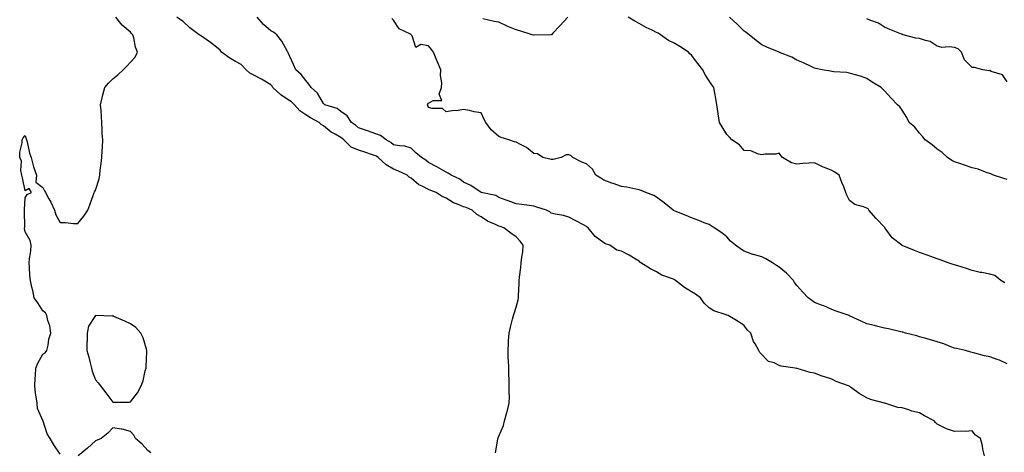
# Model space of a CAD drawing. Units: inches. Extents: x 971123 to 973763, y 7263578 to 7266218.
# Drawn here: x 972075 to 972636, y 7264184 to 7264430 of the extents above; entities that cross this region are included whole.
import ezdxf

# ---------------------------------------------------------------- set-up
doc = ezdxf.new("R2010")
doc.units = ezdxf.units.IN
doc.header["$MEASUREMENT"] = 0
doc.layers.add('Contour_97117263', color=7, linetype='Continuous', true_color=0x98277b)

msp = doc.modelspace()

# ---------------------------------------------------------------- linework, layer by layer
at = {"layer": 'Contour_97117263'}
for points in [[(972098.05, 7264182.83, 3163), (972094.37, 7264188.24, 3163), (972092.36, 7264191.92, 3163), (972090.63, 7264194.5, 3163), (972088.27, 7264201.7, 3163), (972088.18, 7264201.92, 3163), (972088.13, 7264202, 3163), (972088.05, 7264202.08, 3163), (972085.05, 7264208.92, 3163), (972084.77, 7264211.92, 3163), (972084.35, 7264215.62, 3163), (972083.87, 7264217.74, 3163), (972083.5, 7264221.92, 3163), (972083.75, 7264226.22, 3163), (972083.92, 7264227.79, 3163), (972084.19, 7264231.92, 3163), (972085.15, 7264234.82, 3163), (972088.05, 7264239.95, 3163), (972089.34, 7264240.63, 3163), (972090.38, 7264241.92, 3163), (972091.09, 7264244.96, 3163), (972091.55, 7264248.42, 3163), (972092.59, 7264251.92, 3163), (972092.15, 7264256.02, 3163), (972090.98, 7264258.99, 3163), (972090.44, 7264261.92, 3163), (972089.54, 7264263.41, 3163), (972088.05, 7264264.57, 3163), (972085.25, 7264269.12, 3163), (972083.21, 7264271.92, 3163), (972082.34, 7264276.21, 3163), (972081.82, 7264278.15, 3163), (972080.97, 7264281.92, 3163), (972080.76, 7264284.63, 3163), (972080.42, 7264289.55, 3163), (972080.25, 7264291.92, 3163), (972080.42, 7264294.29, 3163), (972081.28, 7264298.69, 3163), (972081.49, 7264301.92, 3163), (972080.78, 7264304.65, 3163), (972078.05, 7264309.62, 3163), (972077.66, 7264311.53, 3163), (972077.69, 7264311.92, 3163), (972077.74, 7264312.23, 3163), (972077.64, 7264321.51, 3163), (972077.68, 7264321.92, 3163), (972077.66, 7264322.31, 3163), (972078.05, 7264328.94, 3163), (972079.17, 7264330.8, 3163), (972081.59, 7264331.92, 3163), (972080.38, 7264334.25, 3163), (972078.05, 7264333.01, 3163), (972076.58, 7264340.45, 3163), (972076.04, 7264341.92, 3163), (972075.5, 7264344.47, 3163), (972075.95, 7264349.82, 3163), (972074.95, 7264351.92, 3163), (972074.9, 7264355.07, 3163), (972076.35, 7264360.22, 3163), (972076.3, 7264361.92, 3163), (972076.85, 7264363.12, 3163), (972078.05, 7264364.41, 3163), (972078.66, 7264362.53, 3163), (972078.84, 7264361.92, 3163), (972079.16, 7264360.81, 3163), (972080.48, 7264354.35, 3163), (972081.36, 7264351.92, 3163), (972082.65, 7264347.32, 3163), (972082.77, 7264346.64, 3163), (972084.51, 7264341.92, 3163), (972084.07, 7264337.94, 3163), (972088.05, 7264334.82, 3163), (972089.05, 7264332.92, 3163), (972089.54, 7264331.92, 3163), (972091.5, 7264328.47, 3163), (972092.7, 7264326.57, 3163), (972094.7, 7264321.92, 3163), (972095.47, 7264319.34, 3163), (972098.05, 7264314.96, 3163), (972101.05, 7264314.92, 3163), (972105.64, 7264314.33, 3163), (972108.05, 7264314.29, 3163), (972111.45, 7264318.52, 3163), (972113.69, 7264321.92, 3163), (972114.97, 7264325, 3163), (972117.01, 7264330.88, 3163), (972117.41, 7264331.92, 3163), (972117.63, 7264332.34, 3163), (972118.05, 7264333.29, 3163), (972120.12, 7264339.85, 3163), (972120.55, 7264341.92, 3163), (972120.8, 7264344.67, 3163), (972121.43, 7264348.54, 3163), (972121.67, 7264351.92, 3163), (972121.87, 7264355.74, 3163), (972122.14, 7264357.83, 3163), (972122.32, 7264361.92, 3163), (972121.99, 7264365.86, 3163), (972121.99, 7264367.98, 3163), (972121.72, 7264371.92, 3163), (972121.47, 7264375.34, 3163), (972121.29, 7264378.68, 3163), (972121.05, 7264381.92, 3163), (972122.01, 7264385.88, 3163), (972122.32, 7264387.65, 3163), (972123.53, 7264391.92, 3163), (972125.6, 7264394.37, 3163), (972128.05, 7264396.79, 3163), (972130.85, 7264399.12, 3163), (972133.9, 7264401.92, 3163), (972135.99, 7264403.98, 3163), (972138.05, 7264406.22, 3163), (972140.83, 7264409.14, 3163), (972142.1, 7264411.92, 3163), (972140.9, 7264414.77, 3163), (972139.9, 7264420.07, 3163), (972139.34, 7264421.92, 3163), (972138.64, 7264422.51, 3163), (972138.05, 7264423.26, 3163), (972133.4, 7264427.27, 3163), (972129.66, 7264431.92, 3163)], [(972346.3, 7264183.67, 3162), (972347.54, 7264191.41, 3162), (972347.64, 7264191.92, 3162), (972347.76, 7264192.21, 3162), (972348.05, 7264193.13, 3162), (972350.76, 7264199.21, 3162), (972351.42, 7264201.92, 3162), (972352.76, 7264206.63, 3162), (972352.92, 7264207.05, 3162), (972353.96, 7264211.92, 3162), (972354.11, 7264215.86, 3162), (972353.98, 7264217.85, 3162), (972354.1, 7264221.92, 3162), (972354.01, 7264225.96, 3162), (972353.86, 7264227.73, 3162), (972353.76, 7264231.92, 3162), (972353.58, 7264236.39, 3162), (972353.52, 7264237.39, 3162), (972353.35, 7264241.92, 3162), (972353.63, 7264246.34, 3162), (972353.71, 7264247.58, 3162), (972353.99, 7264251.92, 3162), (972354.75, 7264255.22, 3162), (972355.98, 7264259.85, 3162), (972356.49, 7264261.92, 3162), (972356.9, 7264263.07, 3162), (972358.05, 7264266.62, 3162), (972359.1, 7264270.87, 3162), (972359.3, 7264271.92, 3162), (972359.32, 7264273.19, 3162), (972359.77, 7264280.2, 3162), (972359.79, 7264281.92, 3162), (972359.98, 7264283.85, 3162), (972360.7, 7264289.27, 3162), (972360.93, 7264291.92, 3162), (972361.22, 7264295.09, 3162), (972361.82, 7264298.15, 3162), (972362.09, 7264301.92, 3162), (972360.35, 7264304.22, 3162), (972358.05, 7264306.66, 3162), (972354.89, 7264308.76, 3162), (972350.88, 7264311.92, 3162), (972348.8, 7264312.67, 3162), (972348.05, 7264312.89, 3162), (972346.16, 7264313.81, 3162), (972341.73, 7264315.6, 3162), (972338.05, 7264318.18, 3162), (972335.62, 7264319.49, 3162), (972332.86, 7264321.92, 3162), (972329.51, 7264323.38, 3162), (972328.05, 7264323.93, 3162), (972324.57, 7264325.4, 3162), (972322.22, 7264326.09, 3162), (972318.05, 7264328.84, 3162), (972315.81, 7264329.68, 3162), (972312.39, 7264331.92, 3162), (972309.31, 7264333.18, 3162), (972308.05, 7264333.67, 3162), (972304.41, 7264335.56, 3162), (972302.46, 7264336.33, 3162), (972298.05, 7264340.18, 3162), (972296.94, 7264340.81, 3162), (972295.82, 7264341.92, 3162), (972290.52, 7264344.39, 3162), (972288.05, 7264345.33, 3162), (972283.8, 7264347.67, 3162), (972279.34, 7264351.92, 3162), (972278.64, 7264352.51, 3162), (972278.05, 7264352.87, 3162), (972276.67, 7264353.3, 3162), (972271.23, 7264355.1, 3162), (972268.05, 7264356.06, 3162), (972264, 7264357.87, 3162), (972259.78, 7264361.92, 3162), (972258.84, 7264362.71, 3162), (972258.05, 7264363.3, 3162), (972254.8, 7264365.17, 3162), (972252.47, 7264366.34, 3162), (972248.05, 7264369.9, 3162), (972246.81, 7264370.68, 3162), (972245.61, 7264371.92, 3162), (972240.75, 7264374.62, 3162), (972238.05, 7264376.3, 3162), (972234.64, 7264378.51, 3162), (972231.56, 7264381.92, 3162), (972229.87, 7264383.74, 3162), (972228.05, 7264384.86, 3162), (972223.75, 7264387.62, 3162), (972219.34, 7264391.92, 3162), (972218.8, 7264392.67, 3162), (972218.05, 7264393.28, 3162), (972214.62, 7264395.35, 3162), (972212.7, 7264396.57, 3162), (972208.05, 7264399, 3162), (972206.19, 7264400.06, 3162), (972204, 7264401.92, 3162), (972201.11, 7264404.98, 3162), (972198.05, 7264406.69, 3162), (972194.68, 7264408.55, 3162), (972190.05, 7264411.92, 3162), (972189.2, 7264413.07, 3162), (972188.05, 7264413.96, 3162), (972183.63, 7264417.5, 3162), (972179.9, 7264420.07, 3162), (972178.05, 7264421.38, 3162), (972177.71, 7264421.58, 3162), (972177.25, 7264421.92, 3162), (972171.99, 7264425.86, 3162), (972168.05, 7264429.43, 3162), (972166.57, 7264430.44, 3162), (972164.55, 7264431.92, 3162)], [(972625.06, 7264181.92, 3161), (972624.18, 7264185.79, 3161), (972623.86, 7264187.73, 3161), (972622.75, 7264191.92, 3161), (972619.84, 7264193.71, 3161), (972618.05, 7264196.18, 3161), (972614.16, 7264195.81, 3161), (972612.19, 7264196.06, 3161), (972608.05, 7264195.78, 3161), (972603.45, 7264197.32, 3161), (972601.59, 7264198.38, 3161), (972598.05, 7264200.08, 3161), (972597.09, 7264200.96, 3161), (972596.4, 7264201.92, 3161), (972590.93, 7264204.8, 3161), (972588.05, 7264206.42, 3161), (972583.59, 7264207.46, 3161), (972581.86, 7264208.11, 3161), (972578.05, 7264209.23, 3161), (972575.73, 7264209.6, 3161), (972568.23, 7264211.92, 3161), (972568.08, 7264211.95, 3161), (972568.05, 7264211.96, 3161), (972567.98, 7264211.99, 3161), (972560.13, 7264214, 3161), (972558.05, 7264215.1, 3161), (972553.67, 7264217.55, 3161), (972549.27, 7264220.7, 3161), (972548.05, 7264221.53, 3161), (972547.81, 7264221.68, 3161), (972547.5, 7264221.92, 3161), (972540.5, 7264224.37, 3161), (972538.05, 7264225.62, 3161), (972533.23, 7264227.1, 3161), (972532.59, 7264227.38, 3161), (972528.05, 7264229.1, 3161), (972525.6, 7264229.47, 3161), (972518.28, 7264231.69, 3161), (972518.05, 7264231.73, 3161), (972517.87, 7264231.74, 3161), (972517.06, 7264231.92, 3161), (972509.11, 7264232.98, 3161), (972508.05, 7264233.5, 3161), (972505.06, 7264234.91, 3161), (972501.92, 7264235.79, 3161), (972496.92, 7264240.79, 3161), (972496.41, 7264241.92, 3161), (972494.27, 7264245.7, 3161), (972493.26, 7264247.13, 3161), (972491.86, 7264251.92, 3161), (972489.82, 7264253.69, 3161), (972488.05, 7264256.19, 3161), (972484.69, 7264258.56, 3161), (972478.86, 7264261.92, 3161), (972478.21, 7264262.08, 3161), (972478.05, 7264262.13, 3161), (972477.68, 7264262.29, 3161), (972470.77, 7264264.64, 3161), (972468.05, 7264266.32, 3161), (972465.13, 7264269, 3161), (972463.15, 7264271.92, 3161), (972460.24, 7264274.11, 3161), (972458.05, 7264275.47, 3161), (972454.04, 7264277.91, 3161), (972448.8, 7264281.92, 3161), (972448.37, 7264282.24, 3161), (972448.05, 7264282.45, 3161), (972447.13, 7264282.84, 3161), (972441.09, 7264284.96, 3161), (972438.05, 7264286.71, 3161), (972434.58, 7264288.45, 3161), (972429.14, 7264291.92, 3161), (972428.49, 7264292.36, 3161), (972428.05, 7264292.81, 3161), (972425.83, 7264294.14, 3161), (972422.39, 7264296.26, 3161), (972418.05, 7264298.65, 3161), (972415.36, 7264299.23, 3161), (972411.36, 7264301.92, 3161), (972408.94, 7264302.81, 3161), (972408.05, 7264303.25, 3161), (972403.08, 7264306.95, 3161), (972399.06, 7264311.92, 3161), (972398.47, 7264312.34, 3161), (972398.05, 7264312.7, 3161), (972396.38, 7264313.59, 3161), (972391.99, 7264315.86, 3161), (972388.05, 7264318.03, 3161), (972385.04, 7264318.91, 3161), (972380.24, 7264319.73, 3161), (972378.05, 7264320.27, 3161), (972377.12, 7264320.99, 3161), (972375.29, 7264321.92, 3161), (972369.75, 7264323.62, 3161), (972368.05, 7264324.18, 3161), (972365.4, 7264324.57, 3161), (972361.22, 7264325.09, 3161), (972358.05, 7264325.6, 3161), (972353.36, 7264327.23, 3161), (972352.33, 7264327.64, 3161), (972348.05, 7264329.23, 3161), (972346.39, 7264330.26, 3161), (972338.13, 7264331.92, 3161), (972338.07, 7264331.94, 3161), (972338.05, 7264331.95, 3161), (972337.97, 7264332, 3161), (972332.16, 7264336.03, 3161), (972328.05, 7264337.83, 3161), (972325.8, 7264339.67, 3161), (972320.94, 7264341.92, 3161), (972319.19, 7264343.06, 3161), (972318.05, 7264343.67, 3161), (972314.04, 7264345.93, 3161), (972312.8, 7264346.67, 3161), (972308.05, 7264349.1, 3161), (972306.55, 7264350.42, 3161), (972303.96, 7264351.92, 3161), (972300.79, 7264354.66, 3161), (972298.05, 7264357.27, 3161), (972294.57, 7264358.44, 3161), (972291.46, 7264358.51, 3161), (972288.05, 7264359.22, 3161), (972286.56, 7264360.43, 3161), (972283.93, 7264361.92, 3161), (972280.6, 7264364.47, 3161), (972278.05, 7264365.5, 3161), (972273.27, 7264367.14, 3161), (972272.59, 7264367.38, 3161), (972268.05, 7264368.93, 3161), (972266.42, 7264370.29, 3161), (972264.18, 7264371.92, 3161), (972261.72, 7264375.59, 3161), (972258.05, 7264378.24, 3161), (972255.93, 7264379.8, 3161), (972248.93, 7264381.92, 3161), (972248.48, 7264382.35, 3161), (972248.05, 7264382.71, 3161), (972244.76, 7264388.63, 3161), (972241.08, 7264391.92, 3161), (972239.85, 7264393.72, 3161), (972238.05, 7264395.89, 3161), (972235.34, 7264399.21, 3161), (972232.4, 7264401.92, 3161), (972231, 7264404.87, 3161), (972228.05, 7264411.66, 3161), (972227.97, 7264411.84, 3161), (972227.86, 7264411.92, 3161), (972227.57, 7264412.4, 3161), (972224.33, 7264418.2, 3161), (972221.48, 7264421.92, 3161), (972219.54, 7264423.41, 3161), (972218.05, 7264424.16, 3161), (972213.84, 7264427.71, 3161), (972210.33, 7264431.92, 3161)], [(972638.05, 7264234.45, 3160), (972633.58, 7264236.39, 3160), (972632.88, 7264236.75, 3160), (972628.05, 7264238.33, 3160), (972625.16, 7264239.03, 3160), (972619.53, 7264240.44, 3160), (972618.05, 7264240.8, 3160), (972617.21, 7264241.08, 3160), (972614.17, 7264241.92, 3160), (972609.18, 7264243.05, 3160), (972608.05, 7264243.34, 3160), (972605.82, 7264244.15, 3160), (972601.82, 7264245.69, 3160), (972598.05, 7264246.98, 3160), (972594.28, 7264248.15, 3160), (972591.02, 7264248.95, 3160), (972588.05, 7264249.78, 3160), (972586.44, 7264250.31, 3160), (972579.94, 7264251.92, 3160), (972578.47, 7264252.34, 3160), (972578.05, 7264252.46, 3160), (972577.36, 7264252.61, 3160), (972570.39, 7264254.26, 3160), (972568.05, 7264254.78, 3160), (972564.29, 7264255.68, 3160), (972562.35, 7264256.22, 3160), (972558.05, 7264257.14, 3160), (972554.79, 7264258.66, 3160), (972548.15, 7264261.82, 3160), (972548.05, 7264261.87, 3160), (972548.01, 7264261.88, 3160), (972547.88, 7264261.92, 3160), (972540.53, 7264264.4, 3160), (972538.05, 7264265.32, 3160), (972533.54, 7264267.41, 3160), (972532.13, 7264267.84, 3160), (972528.05, 7264269.37, 3160), (972526.52, 7264270.39, 3160), (972524.57, 7264271.92, 3160), (972521.39, 7264275.26, 3160), (972518.05, 7264278.97, 3160), (972516.76, 7264280.63, 3160), (972516.09, 7264281.92, 3160), (972512.12, 7264285.99, 3160), (972508.05, 7264289.5, 3160), (972506.54, 7264290.41, 3160), (972504.25, 7264291.92, 3160), (972500.32, 7264294.19, 3160), (972498.05, 7264295.31, 3160), (972493.26, 7264296.71, 3160), (972492.9, 7264296.77, 3160), (972488.05, 7264298.62, 3160), (972485.96, 7264299.83, 3160), (972483.03, 7264301.92, 3160), (972480.31, 7264304.18, 3160), (972478.05, 7264306.71, 3160), (972475.22, 7264309.09, 3160), (972470.94, 7264311.92, 3160), (972469.12, 7264312.99, 3160), (972468.05, 7264313.68, 3160), (972465.2, 7264314.77, 3160), (972462.15, 7264316.02, 3160), (972458.05, 7264317.48, 3160), (972454.94, 7264318.81, 3160), (972448.62, 7264321.35, 3160), (972448.05, 7264321.59, 3160), (972447.86, 7264321.73, 3160), (972447.62, 7264321.92, 3160), (972442.33, 7264326.2, 3160), (972438.05, 7264329.38, 3160), (972436.44, 7264330.31, 3160), (972432.01, 7264331.92, 3160), (972429.19, 7264333.06, 3160), (972428.05, 7264333.54, 3160), (972426.15, 7264333.82, 3160), (972421.12, 7264334.99, 3160), (972418.05, 7264335.36, 3160), (972413.26, 7264337.13, 3160), (972412.59, 7264337.38, 3160), (972408.05, 7264339.1, 3160), (972406.3, 7264340.17, 3160), (972403.46, 7264341.92, 3160), (972401.45, 7264345.32, 3160), (972398.05, 7264348.32, 3160), (972395.44, 7264349.31, 3160), (972390.34, 7264351.92, 3160), (972389.2, 7264353.07, 3160), (972388.05, 7264353.55, 3160), (972386.48, 7264353.49, 3160), (972383.62, 7264351.92, 3160), (972379.13, 7264350.84, 3160), (972378.05, 7264350.76, 3160), (972377.12, 7264350.99, 3160), (972373.14, 7264351.92, 3160), (972370.09, 7264353.96, 3160), (972368.05, 7264354.26, 3160), (972363.86, 7264357.73, 3160), (972360.87, 7264359.1, 3160), (972358.05, 7264360.64, 3160), (972357.08, 7264360.95, 3160), (972353.75, 7264361.92, 3160), (972349.51, 7264363.38, 3160), (972348.05, 7264363.93, 3160), (972343.76, 7264367.63, 3160), (972340.73, 7264371.92, 3160), (972339.68, 7264373.55, 3160), (972338.05, 7264377.34, 3160), (972334.04, 7264377.91, 3160), (972331.34, 7264378.63, 3160), (972328.05, 7264379.2, 3160), (972324.92, 7264378.79, 3160), (972321.44, 7264378.53, 3160), (972318.05, 7264378.02, 3160), (972316.03, 7264379.9, 3160), (972310.12, 7264379.85, 3160), (972308.05, 7264380.51, 3160), (972307.61, 7264381.48, 3160), (972307.27, 7264381.92, 3160), (972307.58, 7264382.39, 3160), (972308.05, 7264382.9, 3160), (972310.61, 7264384.48, 3160), (972315.55, 7264384.42, 3160), (972314.14, 7264388.01, 3160), (972315.35, 7264391.92, 3160), (972315.57, 7264394.4, 3160), (972314.87, 7264398.74, 3160), (972315.04, 7264401.92, 3160), (972312.95, 7264406.82, 3160), (972312.83, 7264407.14, 3160), (972310.82, 7264411.92, 3160), (972309.67, 7264413.54, 3160), (972308.05, 7264415.51, 3160), (972303.67, 7264416.3, 3160), (972300.83, 7264414.7, 3160), (972298.78, 7264421.19, 3160), (972298.19, 7264421.92, 3160), (972298.11, 7264421.98, 3160), (972298.05, 7264422.05, 3160), (972297.71, 7264422.26, 3160), (972291.3, 7264425.17, 3160), (972288.05, 7264430.24, 3160), (972287.19, 7264431.06, 3160)], [(972387.52, 7264431.92, 3159), (972382.92, 7264427.05, 3159), (972378.96, 7264422.83, 3159), (972378.11, 7264421.92, 3159), (972378.05, 7264421.89, 3159), (972378.02, 7264421.89, 3159), (972368.33, 7264421.64, 3159), (972368.05, 7264421.64, 3159), (972367.84, 7264421.71, 3159), (972367.12, 7264421.92, 3159), (972360.16, 7264424.03, 3159), (972358.05, 7264424.63, 3159), (972353.32, 7264426.65, 3159), (972352.93, 7264426.8, 3159), (972348.05, 7264429.02, 3159), (972345.55, 7264429.42, 3159), (972339.06, 7264430.91, 3159)], [(972636.73, 7264280.6, 3159), (972634.45, 7264281.92, 3159), (972630.89, 7264284.76, 3159), (972628.05, 7264285.48, 3159), (972623.59, 7264286.38, 3159), (972622.64, 7264286.51, 3159), (972618.05, 7264287.58, 3159), (972614.83, 7264288.7, 3159), (972609.82, 7264290.15, 3159), (972608.05, 7264290.72, 3159), (972607.15, 7264291.02, 3159), (972604.43, 7264291.92, 3159), (972599.75, 7264293.62, 3159), (972598.05, 7264294.21, 3159), (972594.46, 7264295.51, 3159), (972592.41, 7264296.28, 3159), (972588.05, 7264297.82, 3159), (972585.09, 7264298.96, 3159), (972578.19, 7264301.78, 3159), (972578.05, 7264301.84, 3159), (972577.99, 7264301.86, 3159), (972577.87, 7264301.92, 3159), (972572.33, 7264306.2, 3159), (972568.81, 7264311.16, 3159), (972568.23, 7264311.92, 3159), (972568.19, 7264312.06, 3159), (972568.05, 7264312.28, 3159), (972563.33, 7264317.2, 3159), (972559.18, 7264321.92, 3159), (972558.76, 7264322.63, 3159), (972558.05, 7264323.04, 3159), (972556.12, 7264323.85, 3159), (972551.21, 7264325.08, 3159), (972548.05, 7264327.39, 3159), (972546.55, 7264330.42, 3159), (972546.04, 7264331.92, 3159), (972544.79, 7264335.18, 3159), (972543.77, 7264337.64, 3159), (972542.28, 7264341.92, 3159), (972539.71, 7264343.58, 3159), (972538.05, 7264344.5, 3159), (972533.77, 7264346.2, 3159), (972532.67, 7264346.54, 3159), (972528.05, 7264348.98, 3159), (972524.82, 7264348.69, 3159), (972521.48, 7264348.49, 3159), (972518.05, 7264348.13, 3159), (972515.05, 7264348.92, 3159), (972509.95, 7264351.92, 3159), (972509.03, 7264352.9, 3159), (972508.05, 7264354.35, 3159), (972506.07, 7264353.9, 3159), (972499.92, 7264353.79, 3159), (972498.05, 7264353.47, 3159), (972496.18, 7264353.79, 3159), (972491.85, 7264355.72, 3159), (972488.05, 7264356.01, 3159), (972485.28, 7264359.15, 3159), (972481.06, 7264361.92, 3159), (972479.6, 7264363.47, 3159), (972478.05, 7264365.08, 3159), (972475.53, 7264369.4, 3159), (972473.86, 7264371.92, 3159), (972473.12, 7264376.85, 3159), (972473.1, 7264376.97, 3159), (972472.42, 7264381.92, 3159), (972471.78, 7264385.65, 3159), (972471.31, 7264388.66, 3159), (972470.77, 7264391.92, 3159), (972469.53, 7264393.4, 3159), (972468.05, 7264395.71, 3159), (972465.56, 7264399.43, 3159), (972464.38, 7264401.92, 3159), (972461.67, 7264405.54, 3159), (972458.05, 7264410.2, 3159), (972457.06, 7264410.93, 3159), (972456.23, 7264411.92, 3159), (972451.4, 7264415.27, 3159), (972448.05, 7264417.08, 3159), (972444.82, 7264418.69, 3159), (972440.33, 7264421.92, 3159), (972438.93, 7264422.8, 3159), (972438.05, 7264423.24, 3159), (972435.48, 7264424.49, 3159), (972432.14, 7264426.01, 3159), (972428.05, 7264428.24, 3159), (972425.73, 7264429.6, 3159), (972421.8, 7264431.92, 3159)], [(972638.05, 7264339.46, 3158), (972636.04, 7264339.91, 3158), (972630.13, 7264341.92, 3158), (972628.69, 7264342.56, 3158), (972628.05, 7264342.88, 3158), (972626.68, 7264343.29, 3158), (972621.46, 7264345.33, 3158), (972618.05, 7264346.12, 3158), (972613.72, 7264347.59, 3158), (972611.66, 7264348.31, 3158), (972608.05, 7264349.56, 3158), (972606.39, 7264350.26, 3158), (972603.93, 7264351.92, 3158), (972600.86, 7264354.73, 3158), (972598.05, 7264356.76, 3158), (972595.26, 7264359.13, 3158), (972591.32, 7264361.92, 3158), (972589.94, 7264363.81, 3158), (972588.05, 7264365.74, 3158), (972585.38, 7264369.25, 3158), (972582.06, 7264371.92, 3158), (972580.85, 7264374.72, 3158), (972578.05, 7264378.97, 3158), (972576.85, 7264380.72, 3158), (972575.37, 7264381.92, 3158), (972571.8, 7264385.67, 3158), (972568.05, 7264389.87, 3158), (972567.02, 7264390.89, 3158), (972566.2, 7264391.92, 3158), (972561.02, 7264394.89, 3158), (972558.05, 7264397.01, 3158), (972554.42, 7264398.29, 3158), (972550.76, 7264399.21, 3158), (972548.05, 7264400.02, 3158), (972546.52, 7264400.39, 3158), (972539.22, 7264400.75, 3158), (972538.05, 7264400.95, 3158), (972537.25, 7264401.12, 3158), (972532.54, 7264401.92, 3158), (972528.81, 7264402.68, 3158), (972528.05, 7264402.93, 3158), (972526.23, 7264403.74, 3158), (972521.94, 7264405.81, 3158), (972518.05, 7264407.37, 3158), (972515.23, 7264409.1, 3158), (972508.14, 7264411.83, 3158), (972508.05, 7264411.87, 3158), (972508.02, 7264411.89, 3158), (972507.92, 7264411.92, 3158), (972500.94, 7264414.81, 3158), (972498.05, 7264416.16, 3158), (972494.77, 7264418.64, 3158), (972490.78, 7264421.92, 3158), (972489.22, 7264423.09, 3158), (972488.05, 7264424.01, 3158), (972484.04, 7264427.91, 3158), (972479.72, 7264431.92, 3158)], [(972638.05, 7264394.98, 3157), (972635.25, 7264399.12, 3157), (972628.95, 7264401.02, 3157), (972628.05, 7264401.49, 3157), (972627.5, 7264401.37, 3157), (972624.04, 7264401.92, 3157), (972619.3, 7264403.17, 3157), (972618.05, 7264403.18, 3157), (972613.71, 7264407.58, 3157), (972612, 7264411.92, 3157), (972610.04, 7264413.91, 3157), (972608.05, 7264414.63, 3157), (972604.89, 7264415.08, 3157), (972600.76, 7264414.63, 3157), (972598.05, 7264415.33, 3157), (972594.13, 7264418, 3157), (972591.45, 7264418.52, 3157), (972588.05, 7264419.79, 3157), (972585.98, 7264419.85, 3157), (972578.78, 7264421.92, 3157), (972578.23, 7264422.1, 3157), (972578.05, 7264422.13, 3157), (972577.69, 7264422.28, 3157), (972571.01, 7264424.88, 3157), (972568.05, 7264426.14, 3157), (972564.66, 7264428.53, 3157), (972559.69, 7264430.28, 3157), (972558.05, 7264431.04, 3157)], [(972149.72, 7264183.59, 3163), (972148.05, 7264185.07, 3163), (972144.75, 7264188.62, 3163), (972140.88, 7264191.92, 3163), (972139.91, 7264193.78, 3163), (972138.05, 7264195.92, 3163), (972133.26, 7264197.13, 3163), (972132.84, 7264197.13, 3163), (972128.05, 7264197.99, 3163), (972125.14, 7264194.83, 3163), (972121.38, 7264191.92, 3163), (972119.16, 7264190.81, 3163), (972118.05, 7264190.43, 3163), (972113.63, 7264186.34, 3163), (972108.21, 7264181.92, 3163)]]:
    msp.add_polyline3d(points, dxfattribs=at)
msp.add_polyline3d([(972138.05, 7264212.75, 3163), (972142.1, 7264217.87, 3163), (972144.16, 7264221.92, 3163), (972145.33, 7264224.64, 3163), (972146.47, 7264230.34, 3163), (972146.97, 7264231.92, 3163), (972147.01, 7264232.96, 3163), (972147.44, 7264241.31, 3163), (972147.48, 7264241.92, 3163), (972147.16, 7264242.81, 3163), (972145.31, 7264249.18, 3163), (972143.99, 7264251.92, 3163), (972141.16, 7264255.03, 3163), (972138.05, 7264257.14, 3163), (972134.9, 7264258.77, 3163), (972128.56, 7264261.41, 3163), (972128.05, 7264261.64, 3163), (972127.72, 7264261.59, 3163), (972118.12, 7264261.85, 3163), (972118.05, 7264261.83, 3163), (972114.16, 7264255.81, 3163), (972113.4, 7264251.92, 3163), (972113.36, 7264247.23, 3163), (972113.27, 7264246.7, 3163), (972113.25, 7264241.92, 3163), (972114.32, 7264238.19, 3163), (972114.99, 7264234.98, 3163), (972115.76, 7264231.92, 3163), (972116.29, 7264230.16, 3163), (972118.05, 7264225.18, 3163), (972119.62, 7264223.49, 3163), (972120.9, 7264221.92, 3163), (972124.05, 7264217.92, 3163), (972128.05, 7264212.51, 3163), (972128.73, 7264212.6, 3163), (972137.37, 7264212.6, 3163)], close=True, dxfattribs=at)

doc.saveas('drawing.dxf')
